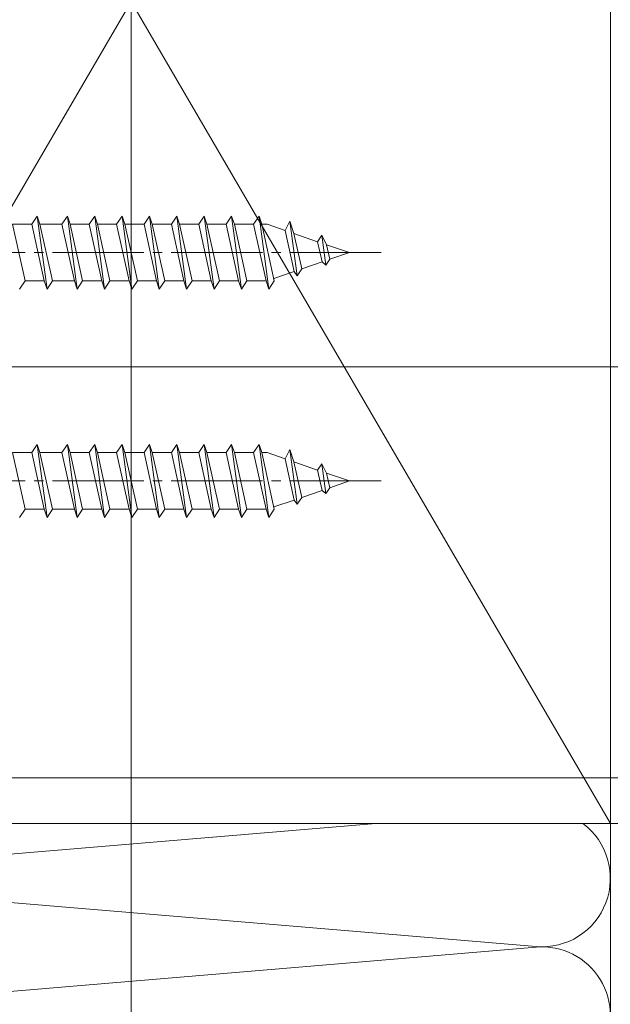
# Model space of a CAD drawing. Extents: x 0 to 4003, y 0 to 6393.
# Drawn here: x 804 to 869, y 4775 to 4883 of the extents above; entities that cross this region are included whole.
import ezdxf

# ---------------------------------------------------------------- set-up
doc = ezdxf.new("R2010")
doc.units = 0
doc.linetypes.add('YCENTER_1', pattern=[13, 10, -1, 1, -1])
for name, color, linetype, lineweight in [('YKK_12', 2, 'CONTINUOUS', 13), ('YKK_13', 4, 'CONTINUOUS', 13), ('YKK_D', 6, 'CONTINUOUS', 13), ('YSS_K', 3, 'CONTINUOUS', 13)]:
    doc.layers.add(name, color=color, linetype=linetype, lineweight=lineweight)

msp = doc.modelspace()

# ---------------------------------------------------------------- linework, layer by layer
at = {"layer": 'YKK_12', "ltscale": 5}
for p, q in [((816.65, 5072.57), (816.65, 3082.14)), ((1081.15, 4845.07), (479.15, 4845.07))]:
    msp.add_line(p, q, dxfattribs=at)
at = {"layer": 'YKK_13'}
for p, q in [((805.75, 4860.67), (806.35, 4861.57)), ((805.75, 4860.67), (806.35, 4861.57)), ((806.35, 4861.57), (807.42, 4853.57)), ((806.35, 4861.57), (806.65, 4860.67)), ((806.35, 4861.57), (807.42, 4853.57)), ((806.35, 4861.57), (806.65, 4860.67)), ((809.05, 4860.67), (809.65, 4861.57)), ((809.05, 4860.67), (809.65, 4861.57)), ((809.65, 4861.57), (810.72, 4853.57)), ((809.65, 4861.57), (809.95, 4860.67)), ((809.65, 4861.57), (810.72, 4853.57)), ((809.65, 4861.57), (809.95, 4860.67)), ((812.05, 4860.67), (812.65, 4861.57)), ((812.05, 4860.67), (812.65, 4861.57)), ((812.65, 4861.57), (813.72, 4853.57)), ((812.65, 4861.57), (812.95, 4860.67)), ((812.65, 4861.57), (813.72, 4853.57)), ((812.65, 4861.57), (812.95, 4860.67)), ((815.05, 4860.67), (815.65, 4861.57)), ((815.05, 4860.67), (815.65, 4861.57)), ((815.65, 4861.57), (816.72, 4853.57)), ((815.65, 4861.57), (815.95, 4860.67)), ((815.65, 4861.57), (816.72, 4853.57)), ((815.65, 4861.57), (815.95, 4860.67)), ((818.05, 4860.67), (818.65, 4861.57)), ((818.05, 4860.67), (818.65, 4861.57)), ((818.65, 4861.57), (819.72, 4853.57)), ((818.65, 4861.57), (818.95, 4860.67)), ((818.65, 4861.57), (819.72, 4853.57)), ((818.65, 4861.57), (818.95, 4860.67)), ((821.05, 4860.67), (821.65, 4861.57)), ((821.05, 4860.67), (821.65, 4861.57)), ((821.65, 4861.57), (822.72, 4853.57)), ((821.65, 4861.57), (821.95, 4860.67)), ((821.65, 4861.57), (822.72, 4853.57)), ((821.65, 4861.57), (821.95, 4860.67)), ((824.05, 4860.67), (824.65, 4861.57)), ((824.05, 4860.67), (824.65, 4861.57)), ((824.65, 4861.57), (825.72, 4853.57)), ((824.65, 4861.57), (824.95, 4860.67)), ((824.65, 4861.57), (825.72, 4853.57)), ((824.65, 4861.57), (824.95, 4860.67)), ((827.05, 4860.67), (827.65, 4861.57)), ((827.05, 4860.67), (827.65, 4861.57)), ((827.65, 4861.57), (828.72, 4853.57)), ((827.65, 4861.57), (827.95, 4860.67)), ((827.65, 4861.57), (828.72, 4853.57)), ((827.65, 4861.57), (827.95, 4860.67)), ((830.05, 4860.67), (830.65, 4861.57)), ((830.05, 4860.67), (830.65, 4861.57)), ((830.65, 4861.57), (831.72, 4853.57)), ((830.65, 4861.57), (830.95, 4860.67)), ((830.65, 4861.57), (831.72, 4853.57)), ((830.65, 4861.57), (830.95, 4860.67)), ((834.02, 4861), (833.5, 4859.99)), ((834.02, 4861), (833.5, 4859.99)), ((834.02, 4861), (834.83, 4855.01)), ((834.02, 4861), (834.47, 4859.66)), ((834.02, 4861), (834.83, 4855.01)), ((834.02, 4861), (834.47, 4859.66)), ((805.75, 4860.67), (803.65, 4860.67)), ((803.65, 4860.67), (805.02, 4854.47)), ((805.75, 4860.67), (803.65, 4860.67)), ((803.65, 4860.67), (805.02, 4854.47)), ((805.75, 4860.67), (807.12, 4854.47)), ((805.75, 4860.67), (807.12, 4854.47)), ((809.05, 4860.67), (806.65, 4860.67)), ((806.65, 4860.67), (808.02, 4854.47)), ((809.05, 4860.67), (806.65, 4860.67)), ((806.65, 4860.67), (808.02, 4854.47)), ((809.05, 4860.67), (810.42, 4854.47)), ((809.05, 4860.67), (810.42, 4854.47)), ((812.05, 4860.67), (809.95, 4860.67)), ((809.95, 4860.67), (811.32, 4854.47)), ((812.05, 4860.67), (809.95, 4860.67)), ((809.95, 4860.67), (811.32, 4854.47)), ((812.05, 4860.67), (813.42, 4854.47)), ((812.05, 4860.67), (813.42, 4854.47)), ((815.05, 4860.67), (812.95, 4860.67)), ((812.95, 4860.67), (814.32, 4854.47)), ((815.05, 4860.67), (812.95, 4860.67)), ((812.95, 4860.67), (814.32, 4854.47)), ((815.05, 4860.67), (816.42, 4854.47)), ((815.05, 4860.67), (816.42, 4854.47)), ((818.05, 4860.67), (815.95, 4860.67)), ((815.95, 4860.67), (817.32, 4854.47)), ((815.95, 4860.67), (817.32, 4854.47)), ((818.05, 4860.67), (815.95, 4860.67)), ((818.05, 4860.67), (819.42, 4854.47)), ((818.05, 4860.67), (819.42, 4854.47)), ((821.05, 4860.67), (818.95, 4860.67)), ((818.95, 4860.67), (820.32, 4854.47)), ((821.05, 4860.67), (818.95, 4860.67)), ((818.95, 4860.67), (820.32, 4854.47)), ((821.05, 4860.67), (822.42, 4854.47)), ((821.05, 4860.67), (822.42, 4854.47)), ((824.05, 4860.67), (821.95, 4860.67)), ((821.95, 4860.67), (823.32, 4854.47)), ((824.05, 4860.67), (821.95, 4860.67)), ((821.95, 4860.67), (823.32, 4854.47)), ((824.05, 4860.67), (825.42, 4854.47)), ((824.05, 4860.67), (825.42, 4854.47)), ((827.05, 4860.67), (824.95, 4860.67)), ((824.95, 4860.67), (826.32, 4854.47)), ((827.05, 4860.67), (824.95, 4860.67)), ((824.95, 4860.67), (826.32, 4854.47)), ((827.05, 4860.67), (828.42, 4854.47)), ((827.05, 4860.67), (828.42, 4854.47)), ((830.05, 4860.67), (827.95, 4860.67)), ((827.95, 4860.67), (829.32, 4854.47)), ((830.05, 4860.67), (827.95, 4860.67)), ((827.95, 4860.67), (829.32, 4854.47)), ((830.05, 4860.67), (831.42, 4854.47)), ((830.05, 4860.67), (831.42, 4854.47)), ((831.54, 4860.67), (830.95, 4860.67)), ((830.95, 4860.67), (832.32, 4854.47)), ((831.54, 4860.67), (830.95, 4860.67)), ((830.95, 4860.67), (832.32, 4854.47)), ((831.54, 4860.67), (833.5, 4859.99)), ((831.54, 4860.67), (833.5, 4859.99)), ((833.5, 4859.99), (834.5, 4855.48)), ((833.5, 4859.99), (834.5, 4855.48)), ((834.47, 4859.66), (837.07, 4858.76)), ((834.47, 4859.66), (835.33, 4855.77)), ((834.47, 4859.66), (837.07, 4858.76)), ((834.47, 4859.66), (835.33, 4855.77)), ((837.07, 4858.76), (837.53, 4859.46)), ((837.07, 4858.76), (837.53, 4859.46)), ((837.07, 4858.76), (837.56, 4856.54)), ((837.07, 4858.76), (837.56, 4856.54)), ((837.53, 4859.46), (838.04, 4858.43)), ((837.53, 4859.46), (837.97, 4856.18)), ((837.53, 4859.46), (838.04, 4858.43)), ((837.53, 4859.46), (837.97, 4856.18)), ((838.04, 4858.43), (840.55, 4857.57)), ((838.04, 4858.43), (838.4, 4856.83)), ((838.04, 4858.43), (840.55, 4857.57)), ((838.04, 4858.43), (838.4, 4856.83)), ((837.97, 4856.18), (838.4, 4856.83)), ((837.97, 4856.18), (838.4, 4856.83)), ((838.4, 4856.83), (840.55, 4857.57)), ((838.4, 4856.83), (840.55, 4857.57)), ((832.27, 4854.72), (834.5, 4855.48)), ((832.27, 4854.72), (834.5, 4855.48)), ((834.5, 4855.48), (834.83, 4855.01)), ((834.5, 4855.48), (834.83, 4855.01)), ((834.83, 4855.01), (835.33, 4855.77)), ((834.83, 4855.01), (835.33, 4855.77)), ((835.33, 4855.77), (837.56, 4856.54)), ((835.33, 4855.77), (837.56, 4856.54)), ((837.56, 4856.54), (837.97, 4856.18)), ((837.56, 4856.54), (837.97, 4856.18)), ((804.42, 4853.57), (805.02, 4854.47)), ((804.42, 4853.57), (805.02, 4854.47)), ((807.12, 4854.47), (805.02, 4854.47)), ((807.12, 4854.47), (805.02, 4854.47)), ((807.12, 4854.47), (807.42, 4853.57)), ((807.12, 4854.47), (807.42, 4853.57)), ((807.42, 4853.57), (808.02, 4854.47)), ((807.42, 4853.57), (808.02, 4854.47)), ((810.42, 4854.47), (808.02, 4854.47)), ((810.42, 4854.47), (808.02, 4854.47)), ((810.42, 4854.47), (810.72, 4853.57)), ((810.42, 4854.47), (810.72, 4853.57)), ((810.72, 4853.57), (811.32, 4854.47)), ((810.72, 4853.57), (811.32, 4854.47)), ((813.42, 4854.47), (811.32, 4854.47)), ((813.42, 4854.47), (811.32, 4854.47)), ((813.42, 4854.47), (813.72, 4853.57)), ((813.42, 4854.47), (813.72, 4853.57)), ((813.72, 4853.57), (814.32, 4854.47)), ((813.72, 4853.57), (814.32, 4854.47)), ((816.42, 4854.47), (814.32, 4854.47)), ((816.42, 4854.47), (814.32, 4854.47)), ((816.42, 4854.47), (816.72, 4853.57)), ((816.42, 4854.47), (816.72, 4853.57)), ((816.72, 4853.57), (817.32, 4854.47)), ((816.72, 4853.57), (817.32, 4854.47)), ((819.42, 4854.47), (817.32, 4854.47)), ((819.42, 4854.47), (817.32, 4854.47)), ((819.42, 4854.47), (819.72, 4853.57)), ((819.42, 4854.47), (819.72, 4853.57)), ((819.72, 4853.57), (820.32, 4854.47)), ((819.72, 4853.57), (820.32, 4854.47)), ((822.42, 4854.47), (820.32, 4854.47)), ((822.42, 4854.47), (820.32, 4854.47)), ((822.42, 4854.47), (822.72, 4853.57)), ((822.42, 4854.47), (822.72, 4853.57)), ((822.72, 4853.57), (823.32, 4854.47)), ((822.72, 4853.57), (823.32, 4854.47)), ((825.42, 4854.47), (823.32, 4854.47)), ((825.42, 4854.47), (823.32, 4854.47)), ((825.42, 4854.47), (825.72, 4853.57)), ((825.42, 4854.47), (825.72, 4853.57)), ((825.72, 4853.57), (826.32, 4854.47)), ((825.72, 4853.57), (826.32, 4854.47)), ((828.42, 4854.47), (826.32, 4854.47)), ((828.42, 4854.47), (826.32, 4854.47)), ((828.42, 4854.47), (828.72, 4853.57)), ((828.42, 4854.47), (828.72, 4853.57)), ((828.72, 4853.57), (829.32, 4854.47)), ((828.72, 4853.57), (829.32, 4854.47)), ((831.42, 4854.47), (829.32, 4854.47)), ((831.42, 4854.47), (829.32, 4854.47)), ((831.42, 4854.47), (831.72, 4853.57)), ((831.42, 4854.47), (831.72, 4853.57)), ((831.72, 4853.57), (832.32, 4854.47)), ((831.72, 4853.57), (832.32, 4854.47)), ((805.75, 4835.67), (806.35, 4836.57)), ((806.35, 4836.57), (807.42, 4828.57)), ((806.35, 4836.57), (806.65, 4835.67)), ((809.05, 4835.67), (809.65, 4836.57)), ((809.65, 4836.57), (810.72, 4828.57)), ((809.65, 4836.57), (809.95, 4835.67)), ((812.05, 4835.67), (812.65, 4836.57)), ((812.65, 4836.57), (813.72, 4828.57)), ((812.65, 4836.57), (812.95, 4835.67)), ((815.05, 4835.67), (815.65, 4836.57)), ((815.65, 4836.57), (816.72, 4828.57)), ((815.65, 4836.57), (815.95, 4835.67)), ((818.05, 4835.67), (818.65, 4836.57)), ((818.65, 4836.57), (819.72, 4828.57)), ((818.65, 4836.57), (818.95, 4835.67)), ((821.05, 4835.67), (821.65, 4836.57)), ((821.65, 4836.57), (822.72, 4828.57)), ((821.65, 4836.57), (821.95, 4835.67)), ((824.05, 4835.67), (824.65, 4836.57)), ((824.65, 4836.57), (825.72, 4828.57)), ((824.65, 4836.57), (824.95, 4835.67)), ((827.05, 4835.67), (827.65, 4836.57)), ((827.65, 4836.57), (828.72, 4828.57)), ((827.65, 4836.57), (827.95, 4835.67)), ((830.05, 4835.67), (830.65, 4836.57)), ((830.65, 4836.57), (831.72, 4828.57)), ((830.65, 4836.57), (830.95, 4835.67)), ((805.75, 4835.67), (803.65, 4835.67)), ((803.65, 4835.67), (805.02, 4829.47)), ((805.75, 4835.67), (807.12, 4829.47)), ((809.05, 4835.67), (806.65, 4835.67)), ((806.65, 4835.67), (808.02, 4829.47)), ((809.05, 4835.67), (810.42, 4829.47)), ((812.05, 4835.67), (809.95, 4835.67)), ((809.95, 4835.67), (811.32, 4829.47)), ((812.05, 4835.67), (813.42, 4829.47)), ((815.05, 4835.67), (812.95, 4835.67)), ((812.95, 4835.67), (814.32, 4829.47)), ((815.05, 4835.67), (816.42, 4829.47)), ((818.05, 4835.67), (815.95, 4835.67)), ((815.95, 4835.67), (817.32, 4829.47)), ((818.05, 4835.67), (819.42, 4829.47)), ((821.05, 4835.67), (818.95, 4835.67)), ((818.95, 4835.67), (820.32, 4829.47)), ((821.05, 4835.67), (822.42, 4829.47)), ((824.05, 4835.67), (821.95, 4835.67)), ((821.95, 4835.67), (823.32, 4829.47)), ((824.05, 4835.67), (825.42, 4829.47)), ((827.05, 4835.67), (824.95, 4835.67)), ((824.95, 4835.67), (826.32, 4829.47)), ((827.05, 4835.67), (828.42, 4829.47)), ((830.05, 4835.67), (827.95, 4835.67)), ((827.95, 4835.67), (829.32, 4829.47)), ((830.05, 4835.67), (831.42, 4829.47)), ((831.54, 4835.67), (830.95, 4835.67)), ((830.95, 4835.67), (832.32, 4829.47)), ((831.54, 4835.67), (833.5, 4834.99)), ((834.02, 4836), (833.5, 4834.99)), ((833.5, 4834.99), (834.5, 4830.48)), ((834.02, 4836), (834.83, 4830.01)), ((834.02, 4836), (834.47, 4834.66)), ((834.47, 4834.66), (837.07, 4833.76)), ((834.47, 4834.66), (835.33, 4830.77)), ((837.07, 4833.76), (837.53, 4834.46)), ((837.53, 4834.46), (838.04, 4833.43)), ((837.53, 4834.46), (837.97, 4831.18)), ((837.07, 4833.76), (837.56, 4831.54)), ((838.04, 4833.43), (840.55, 4832.57)), ((838.04, 4833.43), (838.4, 4831.83)), ((837.97, 4831.18), (838.4, 4831.83)), ((838.4, 4831.83), (840.55, 4832.57)), ((834.83, 4830.01), (835.33, 4830.77)), ((835.33, 4830.77), (837.56, 4831.54)), ((837.56, 4831.54), (837.97, 4831.18)), ((832.27, 4829.72), (834.5, 4830.48)), ((834.5, 4830.48), (834.83, 4830.01)), ((804.42, 4828.57), (805.02, 4829.47)), ((807.12, 4829.47), (805.02, 4829.47)), ((807.12, 4829.47), (807.42, 4828.57)), ((807.42, 4828.57), (808.02, 4829.47)), ((810.42, 4829.47), (808.02, 4829.47)), ((810.42, 4829.47), (810.72, 4828.57)), ((810.72, 4828.57), (811.32, 4829.47)), ((813.42, 4829.47), (811.32, 4829.47)), ((813.42, 4829.47), (813.72, 4828.57)), ((813.72, 4828.57), (814.32, 4829.47)), ((816.42, 4829.47), (814.32, 4829.47)), ((816.42, 4829.47), (816.72, 4828.57)), ((816.72, 4828.57), (817.32, 4829.47)), ((819.42, 4829.47), (817.32, 4829.47)), ((819.42, 4829.47), (819.72, 4828.57)), ((819.72, 4828.57), (820.32, 4829.47)), ((822.42, 4829.47), (820.32, 4829.47)), ((822.42, 4829.47), (822.72, 4828.57)), ((822.72, 4828.57), (823.32, 4829.47)), ((825.42, 4829.47), (823.32, 4829.47)), ((825.42, 4829.47), (825.72, 4828.57)), ((825.72, 4828.57), (826.32, 4829.47)), ((828.42, 4829.47), (826.32, 4829.47)), ((828.42, 4829.47), (828.72, 4828.57)), ((828.72, 4828.57), (829.32, 4829.47)), ((831.42, 4829.47), (829.32, 4829.47)), ((831.42, 4829.47), (831.72, 4828.57)), ((831.72, 4828.57), (832.32, 4829.47))]:
    msp.add_line(p, q, dxfattribs=at)
at = {"layer": 'YKK_13', "linetype": 'YCENTER_1'}
for p, q in [((844.03, 4857.57), (740.4, 4857.57)), ((844.03, 4857.57), (740.4, 4857.57)), ((844.03, 4832.57), (740.4, 4832.57))]:
    msp.add_line(p, q, dxfattribs=at)
at = {"layer": 'YKK_D'}
msp.add_line((765.15, 4800.07), (1110.15, 4800.07), dxfattribs=at)
at = {"layer": 'YSS_K'}
for p, q in [((869.15, 5070.07), (869.15, 3775.07)), ((764.15, 4975.07), (869.15, 4795.07)), ((869.15, 4975.07), (764.15, 4795.07)), ((869.15, 4975.07), (869.15, 4795.07)), ((869.15, 4975.07), (869.15, 4795.07)), ((869.15, 4795.07), (764.15, 4795.07)), ((772.27, 4789.09), (843.46, 4795.07)), ((869.15, 4795.07), (1269.15, 4795.07)), ((861.02, 4781.59), (772.27, 4789.04)), ((772.27, 4774.09), (861.02, 4781.54))]:
    msp.add_line(p, q, dxfattribs=at)
for centre, end in [((861.65, 4789.07), 53.1301), ((861.65, 4774.07), 94.797)]:
    msp.add_arc(centre, 7.5, 265.203, end, dxfattribs=at)

doc.saveas('drawing.dxf')
